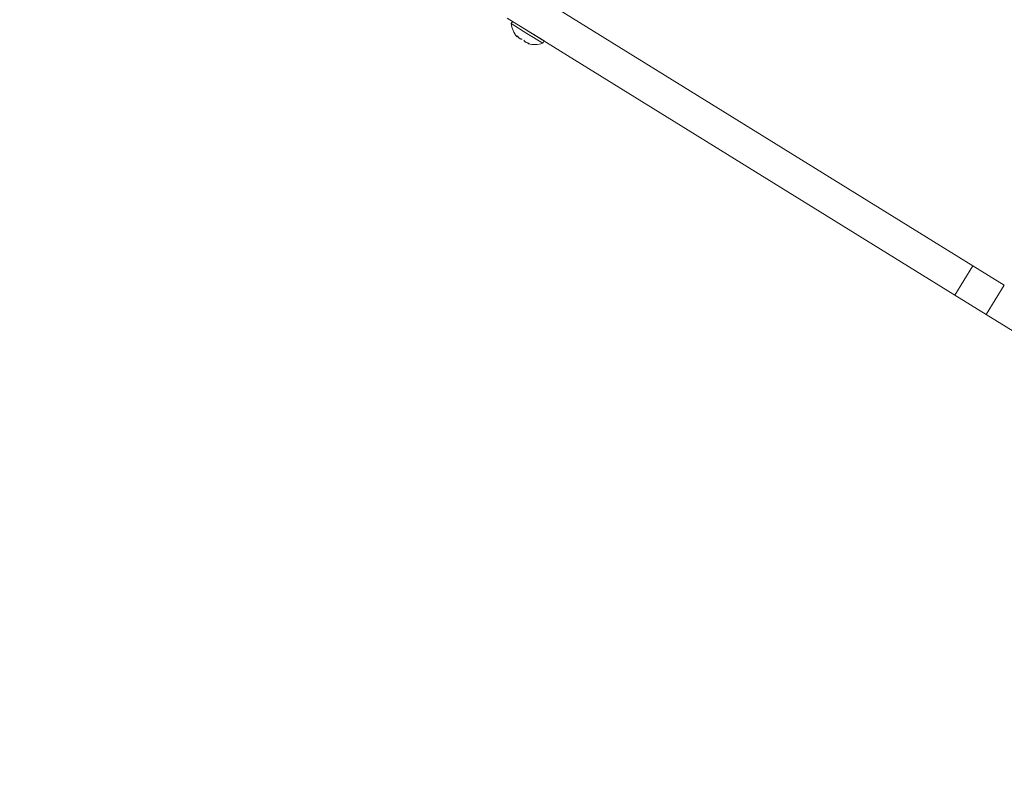
# Model space of a CAD drawing. Units: millimetres. Extents: x -5427 to 6429, y -11931 to 1798.
# Drawn here: x -2730 to -2358, y -5513 to -5226 of the extents above; entities that cross this region are included whole.
import ezdxf

# ---------------------------------------------------------------- set-up
doc = ezdxf.new("R2010")
doc.units = ezdxf.units.MM
doc.linetypes.add('DASHED', pattern=[4.8, 2.4, -2.4])
doc.layers.add('PRO_Equipment', color=7, linetype='Continuous', lineweight=20)
doc.layers.add('PRO_Impact Area', color=6, linetype='DASHED', lineweight=20)

msp = doc.modelspace()

# ---------------------------------------------------------------- linework, layer by layer
at = {"layer": 'PRO_Equipment'}
for p, q in [((-2369.81, -5319.35), (-2538.89, -5214.71)), ((-2376.65, -5330.41), (-2545.73, -5225.77)), ((-2544.25, -5227.86), (-2543.72, -5227.01)), ((-2544.25, -5227.86), (-2538.3, -5231.54)), ((-2543.72, -5227.01), (-2531.82, -5234.37)), ((-2541.88, -5232.65), (-2542, -5232.84)), ((-2538.3, -5231.54), (-2532.35, -5235.22)), ((-2537.81, -5235.43), (-2537.69, -5235.24)), ((-2531.82, -5234.37), (-2532.35, -5235.22)), ((-2369.81, -5319.35), (-2376.65, -5330.41)), ((-2357.97, -5326.68), (-2369.81, -5319.35)), ((-2357.97, -5326.68), (-2364.81, -5337.73)), ((-2364.81, -5337.73), (-2376.65, -5330.41)), ((-2327.34, -5360.92), (-2364.81, -5337.73))]:
    msp.add_line(p, q, dxfattribs=at)
for points in [[(-2542.29, -5232.36), (-2542.28, -5232.38), (-2542.27, -5232.41), (-2542.26, -5232.43), (-2542.24, -5232.45), (-2542.23, -5232.47), (-2542.22, -5232.49), (-2542.21, -5232.51), (-2542.2, -5232.52), (-2542.18, -5232.54), (-2542.17, -5232.56), (-2542.16, -5232.58), (-2542.15, -5232.59), (-2542.14, -5232.61), (-2542.13, -5232.63), (-2542.12, -5232.64), (-2542.11, -5232.66), (-2542.1, -5232.67), (-2542.1, -5232.69), (-2542.09, -5232.7), (-2542.08, -5232.71), (-2542.07, -5232.72), (-2542.07, -5232.73), (-2542.06, -5232.75), (-2542.05, -5232.76), (-2542.05, -5232.77), (-2542.04, -5232.77), (-2542.03, -5232.78), (-2542.03, -5232.79), (-2542.03, -5232.8), (-2542.02, -5232.81), (-2542.02, -5232.81), (-2542.01, -5232.82), (-2542.01, -5232.82), (-2542.01, -5232.83), (-2542.01, -5232.83), (-2542, -5232.83), (-2542, -5232.83), (-2542, -5232.84), (-2542, -5232.84), (-2542, -5232.84)], [(-2540.13, -5233.7), (-2540.2, -5233.72), (-2540.29, -5233.73), (-2540.38, -5233.72), (-2540.48, -5233.7), (-2540.59, -5233.67), (-2540.7, -5233.62), (-2540.83, -5233.56), (-2540.95, -5233.49), (-2541.08, -5233.4), (-2541.21, -5233.31), (-2541.47, -5233.09), (-2541.71, -5232.84), (-2541.94, -5232.58)], [(-2541.88, -5232.65), (-2541.66, -5232.9), (-2541.43, -5233.13), (-2541.18, -5233.33), (-2541.05, -5233.42), (-2540.93, -5233.5)], [(-2537.61, -5235.26), (-2537.94, -5235.18), (-2538.27, -5235.07), (-2538.58, -5234.94), (-2538.72, -5234.86), (-2538.86, -5234.78), (-2538.98, -5234.7), (-2539.09, -5234.62), (-2539.18, -5234.54), (-2539.26, -5234.46), (-2539.32, -5234.38), (-2539.37, -5234.3), (-2539.4, -5234.22), (-2539.42, -5234.14)], [(-2537.81, -5235.43), (-2537.81, -5235.43), (-2537.81, -5235.43), (-2537.81, -5235.43), (-2537.8, -5235.43), (-2537.8, -5235.43), (-2537.8, -5235.43), (-2537.79, -5235.43), (-2537.79, -5235.43), (-2537.78, -5235.43), (-2537.77, -5235.44), (-2537.76, -5235.44), (-2537.76, -5235.44), (-2537.75, -5235.44), (-2537.74, -5235.44), (-2537.73, -5235.44), (-2537.71, -5235.44), (-2537.7, -5235.44), (-2537.69, -5235.44), (-2537.68, -5235.44), (-2537.66, -5235.45), (-2537.65, -5235.45), (-2537.63, -5235.45), (-2537.61, -5235.45), (-2537.6, -5235.45), (-2537.58, -5235.45), (-2537.56, -5235.46), (-2537.54, -5235.46), (-2537.52, -5235.46), (-2537.5, -5235.46), (-2537.48, -5235.46), (-2537.46, -5235.46), (-2537.44, -5235.47), (-2537.42, -5235.47), (-2537.4, -5235.47), (-2537.38, -5235.47), (-2537.35, -5235.47), (-2537.33, -5235.48), (-2537.3, -5235.48), (-2537.28, -5235.48), (-2537.25, -5235.48)]]:
    msp.add_lwpolyline(points, dxfattribs=at)
for start, end in [(186.4343, 222.1825), (254.3114, 290.0598)]:
    msp.add_arc((-2535.4, -5226.86), 8.91, start, end, dxfattribs=at)
at = {"layer": 'PRO_Impact Area'}
msp.add_circle((-877.37, -2751.66), 4550, dxfattribs=at)

doc.saveas('drawing.dxf')
